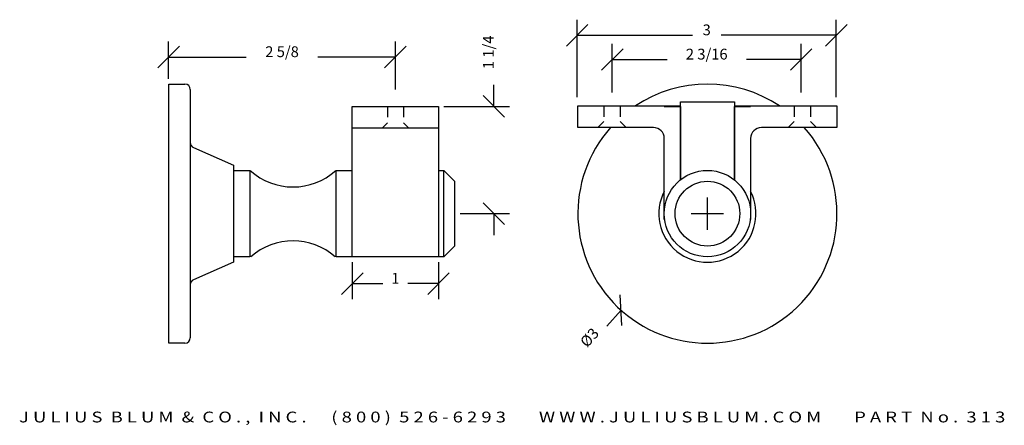
# Model space of a CAD drawing. Extents: x 28.5 to 39.9, y -5.5 to -0.9.
import ezdxf
from ezdxf.enums import TextEntityAlignment as Align

# ---------------------------------------------------------------- set-up
doc = ezdxf.new("R2010")
doc.units = 0
doc.header["$MEASUREMENT"] = 0
doc.linetypes.add('HIDDEN2', pattern=[0.1875, 0.125, -0.0625])
doc.layers.get('0').update_dxf_attribs({"linetype": 'CONTINUOUS'})
doc.layers.get('DEFPOINTS').update_dxf_attribs({"linetype": 'CONTINUOUS'})
for name, color, linetype in [('ADP1DETAIL', 7, 'CONTINUOUS'), ('ADP2DETAIL', 5, 'CONTINUOUS'), ('ADPDIM', 3, 'CONTINUOUS')]:
    doc.layers.add(name, color=color, linetype=linetype)
doc.styles.add('ARIAL_WIDE', font='ARIAL.TTF', dxfattribs={"width": 1.25})
doc.dimstyles.get("Standard").update_dxf_attribs({"dimtxt": 0.18, "dimasz": 0.18, "dimexe": 0.18, "dimexo": 0.0625, "dimgap": 0.09, "dimtad": 0, "dimtih": 1, "dimtoh": 1, "dimdec": 4, "dimzin": 0, "dimtxsty": 'STANDARD', "dimcen": 0.09, "dimazin": 3, "dimtfac": 1, "dimtdec": 4, "dimtofl": 0, "dimtmove": 0, "dimatfit": 3, "dimtolj": 1, "dimtzin": 0})

# ---------------------------------------------------------------- blocks, each defined once
blk = doc.blocks.new('*D4')
at = {"color": 0, "linetype": 'BYBLOCK'}
for p, q in [((33.976, -1.855), (33.976, -1.605)), ((34.101, -1.98), (33.851, -1.73)), ((33.398, -1.855), (34.156, -1.855)), ((34.101, -3.222), (33.851, -2.972)), ((33.585, -3.097), (34.156, -3.097)), ((33.976, -3.097), (33.976, -3.347))]:
    blk.add_line(p, q, dxfattribs=at)
at = {"layer": 'DEFPOINTS', "color": 0, "linetype": 'BYBLOCK'}
for p in [(33.335, -1.855), (33.976, -1.855), (33.522, -3.097)]:
    blk.add_point(p, dxfattribs=at)
at = {"color": 0, "linetype": 'BYBLOCK'}
blk.add_text('1 1/4', height=0.125, rotation=90, dxfattribs=at).set_placement((33.976, -1.23), align=Align.CENTER)
blk = doc.blocks.new('*D5')
at = {"color": 0, "linetype": 'BYBLOCK'}
for p, q in [((32.337, -3.66), (32.337, -4.088)), ((33.335, -3.66), (33.335, -4.088)), ((32.212, -4.033), (32.462, -3.783)), ((33.21, -4.033), (33.46, -3.783)), ((32.337, -3.908), (32.69, -3.908)), ((33.335, -3.908), (32.982, -3.908))]:
    blk.add_line(p, q, dxfattribs=at)
at = {"layer": 'DEFPOINTS', "color": 0, "linetype": 'BYBLOCK'}
for p in [(32.337, -3.597), (33.335, -3.597), (32.337, -3.908)]:
    blk.add_point(p, dxfattribs=at)
at = {"color": 0, "linetype": 'BYBLOCK'}
blk.add_text('1', height=0.125, dxfattribs=at).set_placement((32.836, -3.908), align=Align.CENTER)
blk = doc.blocks.new('*D3')
at = {"color": 0, "linetype": 'BYBLOCK'}
for p, q in [((30.211, -1.535), (30.211, -1.105)), ((32.836, -1.66), (32.836, -1.105)), ((30.086, -1.41), (30.336, -1.16)), ((32.711, -1.41), (32.961, -1.16)), ((30.211, -1.285), (31.107, -1.285)), ((32.836, -1.285), (31.94, -1.285))]:
    blk.add_line(p, q, dxfattribs=at)
at = {"layer": 'DEFPOINTS', "color": 0, "linetype": 'BYBLOCK'}
for p in [(32.836, -1.285), (30.211, -1.597), (32.836, -1.722)]:
    blk.add_point(p, dxfattribs=at)
at = {"color": 0, "linetype": 'BYBLOCK'}
blk.add_text('2 5/8', height=0.125, dxfattribs=at).set_placement((31.524, -1.285), align=Align.CENTER)
blk = doc.blocks.new('*D0')
at = {"color": 0, "linetype": 'BYBLOCK'}
for p, q in [((36.449, -3.285), (36.449, -2.91)), ((36.262, -3.097), (36.637, -3.097)), ((35.46, -4.392), (35.44, -4.039)), ((35.45, -4.215), (35.283, -4.402))]:
    blk.add_line(p, q, dxfattribs=at)
at = {"layer": 'DEFPOINTS', "color": 0, "linetype": 'BYBLOCK'}
for p in [(37.449, -1.979), (35.45, -4.215)]:
    blk.add_point(p, dxfattribs=at)
at = {"color": 0, "linetype": 'BYBLOCK'}
blk.add_text('%%c3', height=0.125, rotation=48.2038, dxfattribs=at).set_placement((35.13, -4.573), align=Align.CENTER)
blk = doc.blocks.new('*D2')
at = {"color": 0, "linetype": 'BYBLOCK'}
for p, q in [((35.348, -1.694), (35.348, -1.133)), ((37.535, -1.694), (37.535, -1.133)), ((35.223, -1.438), (35.473, -1.188)), ((37.41, -1.438), (37.66, -1.188)), ((35.348, -1.313), (35.983, -1.313)), ((37.535, -1.313), (36.9, -1.313))]:
    blk.add_line(p, q, dxfattribs=at)
at = {"layer": 'DEFPOINTS', "color": 0, "linetype": 'BYBLOCK'}
for p in [(37.535, -1.313), (35.348, -1.756), (37.535, -1.756)]:
    blk.add_point(p, dxfattribs=at)
at = {"color": 0, "linetype": 'BYBLOCK'}
blk.add_text('2 3/16', height=0.125, dxfattribs=at).set_placement((36.441, -1.313), align=Align.CENTER)
blk = doc.blocks.new('*D1')
at = {"color": 0, "linetype": 'BYBLOCK'}
for p, q in [((34.816, -1.157), (35.066, -0.907)), ((34.941, -1.75), (34.941, -0.852)), ((37.816, -1.157), (38.066, -0.907)), ((37.941, -1.75), (37.941, -0.852)), ((34.941, -1.032), (36.275, -1.032)), ((37.941, -1.032), (36.608, -1.032))]:
    blk.add_line(p, q, dxfattribs=at)
at = {"layer": 'DEFPOINTS', "color": 0, "linetype": 'BYBLOCK'}
for p in [(37.941, -1.032), (34.941, -1.813), (37.941, -1.813)]:
    blk.add_point(p, dxfattribs=at)
at = {"color": 0, "linetype": 'BYBLOCK'}
blk.add_text('3', height=0.125, dxfattribs=at).set_placement((36.441, -1.032), align=Align.CENTER)

msp = doc.modelspace()

# ---------------------------------------------------------------- linework, layer by layer
at = {"layer": 'ADP1DETAIL'}
for p, q in [((30.21123, -4.59716), (30.21123, -1.59716)), ((30.21123, -1.59716), (30.39923, -1.59716)), ((30.46123, -1.65916), (30.46123, -2.27536)), ((36.13696, -2.70685), (36.13696, -1.80169)), ((36.13696, -1.80169), (36.76196, -1.80169)), ((36.76196, -1.80169), (36.76196, -2.70685)), ((32.33723, -3.59716), (32.33723, -1.85506)), ((32.33723, -1.85506), (33.33543, -1.85506)), ((33.33543, -1.85506), (33.33543, -3.59716)), ((34.94946, -1.85068), (36.13696, -1.85068)), ((34.94946, -2.10068), (34.94946, -1.85068)), ((35.94946, -1.85607), (36.13696, -1.85607)), ((36.13696, -1.85607), (36.13696, -2.70685)), ((36.76196, -1.85068), (37.94946, -1.85068)), ((36.76196, -2.70685), (36.76196, -1.85607)), ((36.76196, -1.85607), (36.94946, -1.85607)), ((37.94946, -1.85068), (37.94946, -2.10068)), ((32.33723, -2.10506), (33.33543, -2.10506)), ((35.82446, -2.10068), (34.94946, -2.10068)), ((37.94946, -2.10068), (37.07446, -2.10068)), ((30.46123, -2.27536), (30.46123, -4.53516)), ((35.94946, -3.16503), (35.94946, -2.22568)), ((36.94946, -2.22568), (36.94946, -3.16503)), ((30.49838, -2.33216), (30.96123, -2.53466)), ((30.96123, -2.53466), (30.96123, -3.65966)), ((30.96123, -2.59716), (31.14923, -2.59716)), ((31.14923, -2.59716), (31.14923, -3.59716)), ((32.14923, -3.59716), (32.14923, -2.59716)), ((32.14923, -2.59716), (32.33723, -2.59716)), ((33.33543, -2.59716), (33.39743, -2.59716)), ((33.39743, -3.59716), (33.39743, -2.59716)), ((33.39743, -2.59716), (33.52243, -2.72216)), ((33.52243, -2.72216), (33.52243, -3.47216)), ((36.94946, -3.16503), (36.94565, -3.15875)), ((33.52243, -3.47216), (33.39743, -3.59716)), ((31.14923, -3.59716), (30.96123, -3.59716)), ((32.33723, -3.59716), (32.14923, -3.59716)), ((33.33543, -3.59716), (32.33723, -3.59716)), ((33.39743, -3.59716), (33.33543, -3.59716)), ((30.96123, -3.65966), (30.49838, -3.86215)), ((30.39923, -4.59716), (30.21123, -4.59716))]:
    msp.add_line(p, q, dxfattribs=at)
msp.add_lwpolyline([(35.95327, -3.15875), (35.94946, -3.16503)], dxfattribs=at)
for radius in [0.5, 0.375]:
    msp.add_circle((36.44946, -3.09716), radius, dxfattribs=at)
for centre, radius, start, end in [((30.39923, -1.65916), 0.062, 0, 90), ((36.44946, -3.09716), 1.5, 56.200375, 123.799625), ((36.44946, -3.09716), 1.5, 138.36971, 41.63029), ((35.82446, -2.22568), 0.125, 0, 90), ((37.07446, -2.22568), 0.125, 90, 180), ((30.52323, -2.27536), 0.062, 180, 246.370622), ((31.6509, -2.04912), 0.73962, 227.814922, 312.185078), ((36.44946, -3.09716), 0.5625, 152.733956, 27.266044), ((31.6509, -4.15134), 0.73962, 48.527888, 131.472112), ((30.52323, -3.91896), 0.062, 113.629378, 180), ((30.39923, -4.53516), 0.062, 270, 0)]:
    msp.add_arc(centre, radius, start, end, dxfattribs=at)
at = {"layer": 'ADP2DETAIL', "linetype": 'HIDDEN2'}
for p, q in [((32.74323, -1.85506), (32.74323, -2.04406)), ((32.93123, -1.85506), (32.93123, -2.04406)), ((35.25065, -1.85068), (35.25065, -2.03134)), ((35.43865, -1.85068), (35.43865, -2.03134)), ((37.45285, -1.85068), (37.45285, -2.03134)), ((37.64085, -1.85068), (37.64085, -2.03134)), ((32.74323, -2.04406), (32.68123, -2.10606)), ((32.93123, -2.04406), (32.99323, -2.10606)), ((35.25065, -2.03134), (35.18865, -2.09334)), ((35.43865, -2.03134), (35.50065, -2.09334)), ((37.45285, -2.03134), (37.39085, -2.09334)), ((37.64085, -2.03134), (37.70285, -2.09334))]:
    msp.add_line(p, q, dxfattribs=at)

# ---------------------------------------------------------------- texts
at = {"layer": 'ADPDIM', "style": 'ARIAL_WIDE', "width": 1.25}
msp.add_text('J U L I U S  B L U M  &  C O . ,  I N C .      ( 8 0 0 )  5 2 6 - 6 2 9 3        W W W . J U L I U S B L U M . C O M        P A R T  N o .  3 1 3', height=0.125, dxfattribs=at).set_placement((34.1887, -5.51447), align=Align.CENTER)

# ---------------------------------------------------------------- dimensions: what is measured, and where the dimension line sits
at = {"layer": 'ADPDIM'}
for base, p1, p2, picture, middle in [((37.94143, -1.03182), (34.94143, -1.81271), (37.94143, -1.81271), '*D1', (36.44143, -1.03182)), ((32.83623, -1.28466), (30.21123, -1.59716), (32.83623, -1.72216), '*D3', (31.52373, -1.28466)), ((37.53493, -1.31281), (35.34793, -1.7561), (37.53493, -1.7561), '*D2', (36.44143, -1.31281)), ((32.33723, -3.90801), (33.33543, -3.59716), (32.33723, -3.59716), '*D5', (32.83633, -3.90801))]:
    dim = msp.add_linear_dim(base=base, p1=p1, p2=p2, dimstyle='Standard', dxfattribs=at)
    dim.commit()
    dim.dimension.update_dxf_attribs({"geometry": picture, "text_midpoint": middle})
dim = msp.add_linear_dim(base=(33.97633, -1.85506), p1=(33.52243, -3.09716), p2=(33.33543, -1.85506), angle=90, dimstyle='Standard', dxfattribs=at)
dim.commit()
dim.dimension.update_dxf_attribs({"geometry": '*D4', "text_midpoint": (33.97633, -1.23006)})
dim = msp.add_diameter_dim_2p(p1=(37.44919, -1.97888), p2=(35.44974, -4.21544), dimstyle='Standard', dxfattribs=at)
dim.commit()
dim.dimension.update_dxf_attribs({"geometry": '*D0', "text_midpoint": (35.13038, -4.57267)})

doc.saveas('drawing.dxf')
